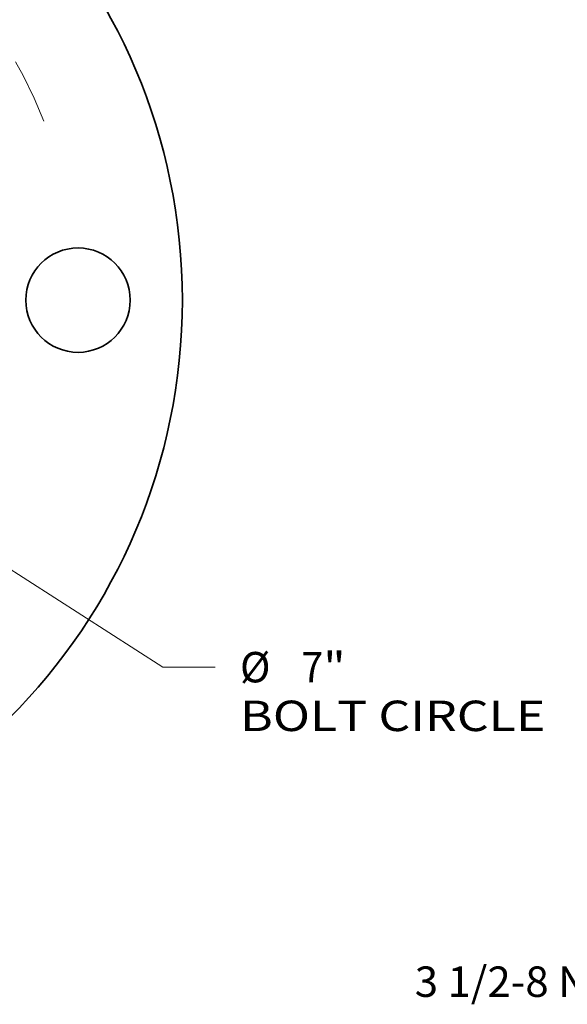
# Model space of a CAD drawing. Extents: x 0 to 10.8, y 0 to 8.2.
# Drawn here: x 4.9 to 6.6, y 3.5 to 6.6 of the extents above; entities that cross this region are included whole.
import ezdxf
from ezdxf.enums import TextEntityAlignment as Align

# ---------------------------------------------------------------- set-up
doc = ezdxf.new("R2010")
doc.units = 0
doc.header["$MEASUREMENT"] = 0
doc.linetypes.add('DASHDOT', pattern=[18.5, 12, -3, 0.5, -3])
doc.layers.get('0').update_dxf_attribs({"lineweight": 13})
doc.styles.get("Standard").update_dxf_attribs({"font": 'isocp.shx'})

# ---------------------------------------------------------------- blocks, each defined once
blk = doc.blocks.new('BLOCK8')
at = {"color": 7, "lineweight": 13, "ltscale": 0.03937}
blk.add_line((3.545071, 3.077372), (4.149268, 3.601858), dxfattribs=at)
at = {"color": 7, "lineweight": 13, "ltscale": 0.009444}
blk.add_line((4.149268, 3.601858), (4.527046, 3.601858), dxfattribs=at)
at = {"color": 7, "lineweight": 13, "ltscale": 0.006387}
blk.add_line((-3.737996, -3.244845), (-3.545071, -3.077372), dxfattribs=at)
at = {"color": 7, "lineweight": 13, "ltscale": 0.03937}
for points in [[(3.496514, 3.133309), (3.209447, 2.786027), (3.593629, 3.021435)], [(-3.496514, -3.133309), (-3.209447, -2.786027), (-3.593629, -3.021435)]]:
    blk.add_lwpolyline(points, close=True, dxfattribs=at)
for points in [[(3.496514, 3.133309), (3.209447, 2.786027), (3.496514, 3.133309), (3.593629, 3.021435)], [(-3.496514, -3.133309), (-3.209447, -2.786027), (-3.496514, -3.133309), (-3.593629, -3.021435)]]:
    blk.add_solid(points, dxfattribs=at)
for s, p, p2 in [('%%c', (4.704824, 3.492496), (4.923546, 3.492496)), ('8.5', (5.145768, 3.492496), (5.54086, 3.492496)), ('"', (5.54086, 3.492496), (5.701257, 3.492496))]:
    blk.add_text(s, height=0.218723, dxfattribs=at).set_placement(p, p2, align=Align.FIT)
blk = doc.blocks.new('BLOCK10')
at = {"color": 7, "lineweight": 13, "ltscale": 0.03937}
blk.add_line((2.945035, -1.891235), (4.108892, -2.638638), dxfattribs=at)
at = {"color": 7, "lineweight": 13, "ltscale": 0.009444}
blk.add_line((4.108892, -2.638638), (4.48667, -2.638638), dxfattribs=at)
at = {"color": 7, "lineweight": 13, "ltscale": 0.03937}
for s, p, p2 in [('%%c', (4.664448, -2.747999), (4.88317, -2.747999)), ('7', (5.105393, -2.747999), (5.263429, -2.747999)), ('"', (5.263429, -2.747999), (5.423825, -2.747999)), ('BOLT CIRCLE', (4.664448, -3.097955), (6.860525, -3.097955))]:
    blk.add_text(s, height=0.218723, dxfattribs=at).set_placement(p, p2, align=Align.FIT)
blk = doc.blocks.new('BLOCK14')
at = {"color": 7, "linetype": 'DASHDOT', "lineweight": 13, "ltscale": 0.03937}
blk.add_line((3.487142, 3.487142), (1.462606, 1.462606), dxfattribs=at)
blk.add_arc((0, 0), 3.5, 21.564997, 68.435005, dxfattribs=at)
blk = doc.blocks.new('BLOCK22')
at = {"color": 7, "lineweight": 13, "ltscale": 0.03937}
blk.add_lwpolyline([(-1.133564, -1.982793), (-2.834268, -4.083312), (-3.031118, -4.083312)], dxfattribs=at)
blk.add_solid([(-1.355664, -2.374819), (-1.133564, -1.982793), (-1.470801, -2.281596)], dxfattribs=at)
blk.add_text('3 1/2-8 NPT', height=0.218723, dxfattribs=at).set_placement((-4.8285, -4.195044), (-3.206097, -4.195044), align=Align.FIT)

msp = doc.modelspace()

# ---------------------------------------------------------------- linework, layer by layer
at = {"color": 7, "lineweight": 35, "ltscale": 0.03937}
for centre, radius in [((3.4908, 5.7298), 1.9125), ((5.0658, 5.7298), 0.1688)]:
    msp.add_circle(centre, radius, dxfattribs=at)

# ---------------------------------------------------------------- block references
at = {"lineweight": 0, "xscale": 0.45, "yscale": 0.45, "zscale": 0.45}
for name, p in [('BLOCK8', (3.4908, 5.7298)), ('BLOCK14', (3.4908, 5.7298)), ('BLOCK10', (3.4908, 5.7298)), ('BLOCK22', (8.3281, 5.3635))]:
    msp.add_blockref(name, p, dxfattribs=at)

doc.saveas('drawing.dxf')
